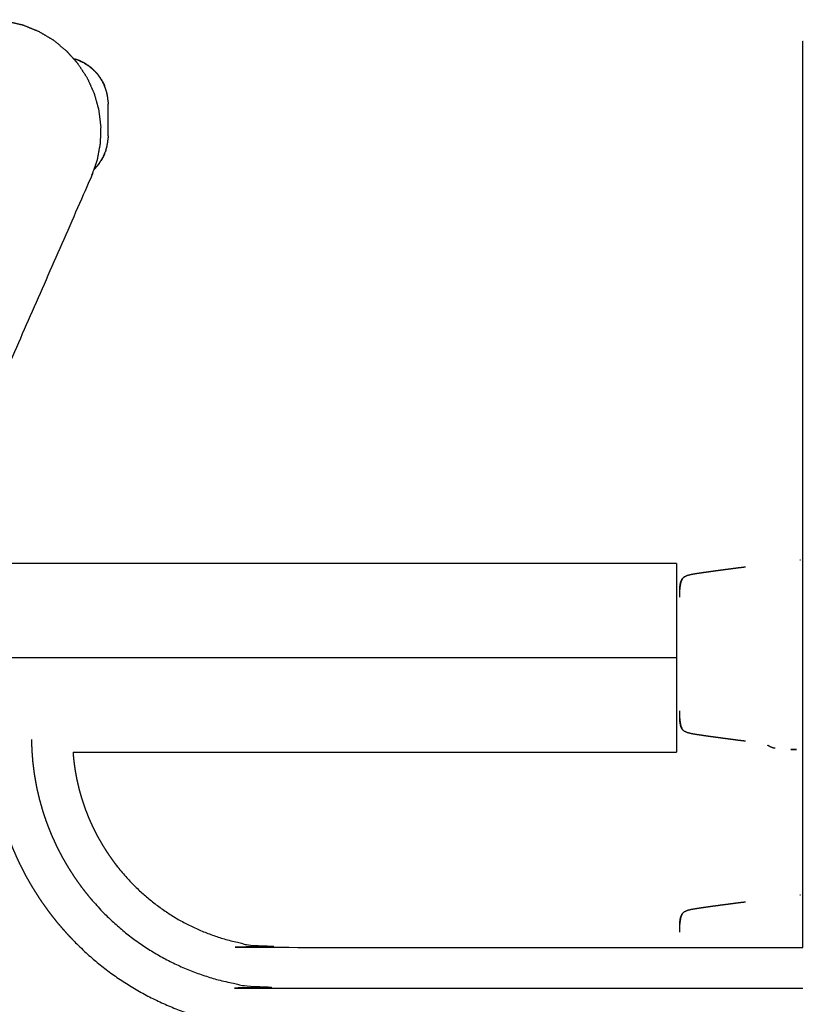
# Model space of a CAD drawing. Units: millimetres. Extents: x 53269 to 58759, y -1176 to 2622.
# Drawn here: x 54814 to 55063, y 1229 to 1542 of the extents above; entities that cross this region are included whole.
import ezdxf

# ---------------------------------------------------------------- set-up
doc = ezdxf.new("R2010")
doc.units = ezdxf.units.MM
doc.header["$MEASUREMENT"] = 0

msp = doc.modelspace()

# ---------------------------------------------------------------- linework, layer by layer
at = {"color": 0, "lineweight": -3}
for points, knots in [([(54777.71, 1529.59), (54778.71, 1530.7), (54779.72, 1531.82), (54781.81, 1533.53), (54783.91, 1535.24), (54786.24, 1536.61), (54788.57, 1537.99), (54791.08, 1538.99), (54793.59, 1539.99), (54796.23, 1540.6), (54798.86, 1541.21), (54801.56, 1541.41), (54804.26, 1541.62), (54806.95, 1541.41), (54809.65, 1541.2), (54812.28, 1540.58), (54814.91, 1539.96), (54817.42, 1538.95), (54819.93, 1537.94), (54822.26, 1536.57), (54824.58, 1535.19), (54826.67, 1533.47), (54828.76, 1531.75), (54829.88, 1530.51), (54830.99, 1529.27)], [73.444481, 73.444481, 73.444481, 74, 74, 75, 75, 76, 76, 77, 77, 78, 78, 79, 79, 80, 80, 81, 81, 82, 82, 83, 83, 84, 84, 84.616558, 84.616558, 84.616558]), ([(55062.67, 1534.82), (55062.7, 1534.82), (55062.74, 1534.82), (55062.76, 1534.82), (55062.78, 1534.82)], [-1, -1, -1, 0, 0, 0.172145, 0.172145, 0.172145]), ([(54830.99, 1529.27), (54831.68, 1528.5), (54832.37, 1527.72), (54833.85, 1525.46), (54835.33, 1523.19), (54836.45, 1520.73), (54837.56, 1518.27), (54838.29, 1515.66), (54839.02, 1513.06), (54839.35, 1510.38), (54839.67, 1507.69), (54839.59, 1504.99), (54839.5, 1502.28), (54839, 1499.63), (54838.51, 1496.97), (54837.99, 1495.48), (54837.47, 1494)], [84.616558, 84.616558, 84.616558, 85, 85, 86, 86, 87, 87, 88, 88, 89, 89, 90, 90, 91, 91, 91.581076, 91.581076, 91.581076]), ([(54832.57, 1528.74), (54832.57, 1528.74), (54832.57, 1528.75), (54832.13, 1528.89), (54831.69, 1529.03), (54831.65, 1529.05), (54831.6, 1529.06)], [7.998891, 7.998891, 7.998891, 8, 8, 9, 9, 9.093496, 9.093496, 9.093496]), ([(54832.8, 1528.65), (54832.82, 1528.65), (54832.83, 1528.64), (54832.83, 1528.64), (54832.84, 1528.64)], [5.97185913, 5.97185913, 5.97185913, 6, 6, 6.00306628, 6.00306628, 6.00306628]), ([(54833.47, 1528.35), (54833.37, 1528.4), (54833.28, 1528.45), (54833.06, 1528.54), (54832.84, 1528.64)], [21.674341, 21.674341, 21.674341, 22, 22, 22.992776, 22.992776, 22.992776]), ([(54834.27, 1527.95), (54834.17, 1528), (54834.08, 1528.05), (54833.97, 1528.1), (54833.87, 1528.15), (54833.87, 1528.15), (54833.87, 1528.15)], [19.208974, 19.208974, 19.208974, 20, 20, 21, 21, 21.000169, 21.000169, 21.000169]), ([(54834.28, 1527.94), (54834.28, 1527.94), (54834.27, 1527.95), (54834.27, 1527.95), (54834.27, 1527.95)], [-0.00325137, -0.00325137, -0.00325137, 0, 0, 0.01564428, 0.01564428, 0.01564428]), ([(54834.39, 1527.88), (54834.35, 1527.9), (54834.32, 1527.92), (54834.3, 1527.93), (54834.28, 1527.94)], [18.9081497, 18.9081497, 18.9081497, 19, 19, 19.1595248, 19.1595248, 19.1595248]), ([(54834.39, 1527.88), (54834.43, 1527.86), (54834.47, 1527.84), (54834.47, 1527.84), (54834.47, 1527.84)], [3.8717637, 3.8717637, 3.8717637, 4, 4, 4.001576, 4.001576, 4.001576]), ([(54835.19, 1527.4), (54835.15, 1527.42), (54835.12, 1527.45), (54834.98, 1527.53), (54834.83, 1527.62)], [17.9065606, 17.9065606, 17.9065606, 18, 18, 18.3530887, 18.3530887, 18.3530887]), ([(54835.26, 1527.35), (54835.4, 1527.26), (54835.55, 1527.16), (54835.7, 1527.05), (54835.86, 1526.94), (54835.82, 1526.97), (54835.78, 1527)], [-1, -1, -1, 0, 0, 1, 1, 1.139428, 1.139428, 1.139428]), ([(54835.78, 1527), (54835.66, 1527.08), (54835.55, 1527.16), (54835.6, 1527.12), (54835.66, 1527.08)], [2.30107, 2.30107, 2.30107, 3, 3, 3.337147, 3.337147, 3.337147]), ([(54837.31, 1525.75), (54836.6, 1526.34), (54835.88, 1526.93), (54835.88, 1526.93), (54835.88, 1526.93)], [1, 1, 1, 2, 2, 2.000087, 2.000087, 2.000087]), ([(54836.14, 1526.73), (54836.01, 1526.83), (54835.88, 1526.93), (54835.88, 1526.93), (54835.88, 1526.93), (54835.87, 1526.93), (54835.86, 1526.94)], [15.651694, 15.651694, 15.651694, 16, 16, 17, 17, 17.023301, 17.023301, 17.023301]), ([(54837.05, 1525.98), (54836.84, 1526.17), (54836.62, 1526.36), (54836.55, 1526.41), (54836.49, 1526.46)], [14, 14, 14, 15, 15, 15.179647, 15.179647, 15.179647]), ([(54837.8, 1525.26), (54837.79, 1525.28), (54837.77, 1525.3), (54837.72, 1525.35), (54837.67, 1525.4), (54837.65, 1525.42), (54837.63, 1525.43)], [246.947006, 246.947006, 246.947006, 247, 247, 248, 248, 248.030681, 248.030681, 248.030681]), ([(54838.52, 1524.47), (54838.47, 1524.53), (54838.43, 1524.58), (54838.37, 1524.65), (54838.3, 1524.72)], [245.841822, 245.841822, 245.841822, 246, 246, 246.1872328, 246.1872328, 246.1872328]), ([(54838.52, 1524.47), (54838.56, 1524.42), (54838.6, 1524.38), (54838.66, 1524.3), (54838.72, 1524.23)], [-0.1047835, -0.1047835, -0.1047835, 0, 0, 0.2133928, 0.2133928, 0.2133928]), ([(54838.72, 1524.23), (54838.77, 1524.16), (54838.83, 1524.1), (54838.88, 1524.03), (54838.92, 1523.97)], [2.8332849, 2.8332849, 2.8332849, 3, 3, 3.2687184, 3.2687184, 3.2687184]), ([(54839.15, 1523.67), (54839.09, 1523.76), (54839.03, 1523.84), (54838.98, 1523.91), (54838.92, 1523.97)], [244.076881, 244.076881, 244.076881, 245, 245, 245.167371, 245.167371, 245.167371]), ([(54839.7, 1522.87), (54839.69, 1522.88), (54839.69, 1522.89), (54839.69, 1522.9), (54839.69, 1522.9)], [-0.02842019, -0.02842019, -0.02842019, 0, 0, 0.00403179, 0.00403179, 0.00403179]), ([(54839.86, 1522.63), (54839.94, 1522.48), (54840.03, 1522.34), (54840.05, 1522.3), (54840.07, 1522.26)], [2, 2, 2, 3, 3, 3.141012, 3.141012, 3.141012]), ([(54840.16, 1522.1), (54840.13, 1522.15), (54840.1, 1522.21), (54840.09, 1522.24), (54840.07, 1522.26)], [240.8117533, 240.8117533, 240.8117533, 241, 241, 241.0785721, 241.0785721, 241.0785721]), ([(54840.24, 1521.96), (54840.28, 1521.88), (54840.33, 1521.79), (54840.36, 1521.74), (54840.38, 1521.69)], [3.6965285, 3.6965285, 3.6965285, 4, 4, 4.5443904, 4.5443904, 4.5443904]), ([(54840.67, 1521.11), (54840.6, 1521.25), (54840.54, 1521.38), (54840.48, 1521.49), (54840.43, 1521.6), (54840.43, 1521.61), (54840.42, 1521.61), (54840.4, 1521.65), (54840.38, 1521.69)], [237.229806, 237.229806, 237.229806, 238, 238, 239, 239, 240, 240, 240.130266, 240.130266, 240.130266]), ([(54840.38, 1521.69), (54840.4, 1521.65), (54840.43, 1521.6), (54840.49, 1521.48), (54840.55, 1521.36)], [4.54439, 4.54439, 4.54439, 5, 5, 5.75123, 5.75123, 5.75123]), ([(54840.71, 1521.02), (54840.71, 1521.02), (54840.71, 1521.03), (54840.7, 1521.03), (54840.7, 1521.04)], [-0.00889134, -0.00889134, -0.00889134, 0, 0, 0.02469628, 0.02469628, 0.02469628]), ([(54840.71, 1521.02), (54840.72, 1521), (54840.73, 1520.98), (54840.78, 1520.87), (54840.83, 1520.76), (54840.84, 1520.72), (54840.86, 1520.68), (54840.87, 1520.66), (54840.88, 1520.63)], [197.879936, 197.879936, 197.879936, 198, 198, 199, 199, 200, 200, 201, 201, 201]), ([(54840.84, 1520.71), (54840.87, 1520.65), (54840.89, 1520.6), (54840.89, 1520.61), (54840.88, 1520.63)], [232.675958, 232.675958, 232.675958, 233, 233, 233.722298, 233.722298, 233.722298]), ([(54841.87, 1517.14), (54841.79, 1517.57), (54841.71, 1518), (54841.71, 1518.02), (54841.71, 1518.04), (54841.61, 1518.44), (54841.51, 1518.84), (54841.41, 1519.13), (54841.32, 1519.43)], [192, 192, 192, 193, 193, 194, 194, 195, 195, 196, 196, 196]), ([(54841.71, 1518.04), (54841.71, 1518.04), (54841.71, 1518.04), (54841.71, 1518.02), (54841.72, 1518)], [190.99778566, 190.99778566, 190.99778566, 191, 191, 191.0444351, 191.0444351, 191.0444351]), ([(54842.04, 1515.5), (54842.04, 1515.51), (54842.04, 1515.51), (54842.04, 1515.52), (54842.04, 1515.52), (54842.04, 1515.53), (54842.04, 1515.53), (54842.04, 1515.54), (54842.04, 1515.54), (54841.99, 1516.16), (54841.93, 1516.78), (54841.93, 1516.79), (54841.93, 1516.8), (54841.9, 1516.97), (54841.87, 1517.14)], [433.985696, 433.985696, 433.985696, 434, 434, 435, 435, 436, 436, 437, 437, 438, 438, 439, 439, 440, 440, 440]), ([(54842.06, 1504.77), (54842.06, 1504.77), (54842.06, 1504.77), (54842.06, 1509.79), (54842.06, 1514.81), (54842.06, 1514.81), (54842.06, 1514.82)], [417.999524, 417.999524, 417.999524, 418, 418, 419, 419, 419.00185, 419.00185, 419.00185]), ([(54842.06, 1504.77), (54842.06, 1504.77), (54842.06, 1504.77), (54842.06, 1504.77), (54842.06, 1504.77)], [411.9995447266, 411.9995447266, 411.9995447266, 412, 412, 412.0003279831, 412.0003279831, 412.0003279831]), ([(54841.32, 1500.16), (54841.41, 1500.46), (54841.51, 1500.75), (54841.61, 1501.15), (54841.71, 1501.55), (54841.71, 1501.57), (54841.71, 1501.59), (54841.79, 1502.02), (54841.87, 1502.45), (54841.9, 1502.62), (54841.93, 1502.79), (54841.93, 1502.79), (54841.93, 1502.79)], [396, 396, 396, 397, 397, 398, 398, 399, 399, 400, 400, 401, 401, 401.000292, 401.000292, 401.000292]), ([(54841.93, 1502.79), (54841.93, 1502.8), (54841.93, 1502.81), (54841.99, 1503.43), (54842.04, 1504.05)], [0.033145, 0.033145, 0.033145, 1, 1, 2, 2, 2]), ([(54842.04, 1504.05), (54842.04, 1504.06), (54842.04, 1504.06), (54842.04, 1504.07), (54842.04, 1504.07), (54842.04, 1504.08), (54842.04, 1504.08)], [403, 403, 403, 404, 404, 405, 405, 405.014787, 405.014787, 405.014787]), ([(54840.25, 1497.66), (54840.34, 1497.82), (54840.42, 1497.99), (54840.42, 1497.99), (54840.42, 1497.99)], [5.2369048, 5.2369048, 5.2369048, 6, 6, 6.0005586, 6.0005586, 6.0005586]), ([(54840.55, 1498.23), (54840.55, 1498.22), (54840.54, 1498.21), (54840.48, 1498.1), (54840.43, 1497.98), (54840.43, 1497.98), (54840.42, 1497.98), (54840.4, 1497.94), (54840.38, 1497.9)], [8.982849, 8.982849, 8.982849, 9, 9, 10, 10, 11, 11, 11.13016, 11.13016, 11.13016]), ([(54840.71, 1498.56), (54840.7, 1498.56), (54840.7, 1498.55), (54840.62, 1498.38), (54840.54, 1498.21)], [393.980422, 393.980422, 393.980422, 394, 394, 395, 395, 395]), ([(54840.55, 1498.23), (54840.57, 1498.27), (54840.59, 1498.31), (54840.63, 1498.39), (54840.67, 1498.47)], [333.7712485, 333.7712485, 333.7712485, 334, 334, 334.5573185, 334.5573185, 334.5573185]), ([(54840.71, 1498.56), (54840.71, 1498.56), (54840.71, 1498.56), (54840.71, 1498.57), (54840.72, 1498.58)], [6.99607663, 6.99607663, 6.99607663, 7, 7, 7.01986973, 7.01986973, 7.01986973]), ([(54840.81, 1498.8), (54840.81, 1498.8), (54840.81, 1498.8), (54840.77, 1498.69), (54840.72, 1498.58)], [392.9999778, 392.9999778, 392.9999778, 393, 393, 393.8866491, 393.8866491, 393.8866491]), ([(54840.84, 1498.88), (54840.87, 1498.94), (54840.89, 1498.99), (54840.89, 1498.97), (54840.88, 1498.95), (54840.86, 1498.91), (54840.85, 1498.88), (54840.83, 1498.84), (54840.81, 1498.8)], [389.677274, 389.677274, 389.677274, 390, 390, 391, 391, 392, 392, 392.989639, 392.989639, 392.989639]), ([(54837.8, 1494.33), (54837.82, 1494.34), (54837.84, 1494.36), (54838.01, 1494.55), (54838.19, 1494.73), (54838.25, 1494.8), (54838.3, 1494.87)], [324.794427, 324.794427, 324.794427, 325, 325, 326, 326, 326.182196, 326.182196, 326.182196]), ([(54838.55, 1495.15), (54838.57, 1495.18), (54838.6, 1495.21), (54838.56, 1495.17), (54838.53, 1495.13)], [3.9414851, 3.9414851, 3.9414851, 4, 4, 4.0900852, 4.0900852, 4.0900852]), ([(54838.72, 1495.36), (54838.77, 1495.42), (54838.83, 1495.49), (54838.88, 1495.55), (54838.93, 1495.62)], [326.8329169, 326.8329169, 326.8329169, 327, 327, 327.2691498, 327.2691498, 327.2691498]), ([(54839.15, 1495.92), (54839.09, 1495.83), (54839.03, 1495.74), (54838.98, 1495.68), (54838.93, 1495.62)], [0.070705, 0.070705, 0.070705, 1, 1, 1.167096, 1.167096, 1.167096]), ([(54839.77, 1496.83), (54839.81, 1496.9), (54839.86, 1496.96), (54839.94, 1497.1), (54840.03, 1497.25), (54840.05, 1497.28), (54840.07, 1497.32)], [329.823166, 329.823166, 329.823166, 330, 330, 331, 331, 331.141012, 331.141012, 331.141012]), ([(54840.17, 1497.51), (54840.14, 1497.44), (54840.1, 1497.38), (54840.09, 1497.35), (54840.07, 1497.32)], [11.7771251, 11.7771251, 11.7771251, 12, 12, 12.0785721, 12.0785721, 12.0785721]), ([(54840.15, 1497.47), (54840.17, 1497.51), (54840.2, 1497.56), (54840.22, 1497.59), (54840.24, 1497.63)], [4.8952564, 4.8952564, 4.8952564, 5, 5, 5.1655116, 5.1655116, 5.1655116]), ([(54840.24, 1497.63), (54840.28, 1497.71), (54840.33, 1497.79), (54840.36, 1497.85), (54840.38, 1497.9)], [331.6966183, 331.6966183, 331.6966183, 332, 332, 332.5446642, 332.5446642, 332.5446642]), ([(54837.47, 1494), (54837.09, 1492.93), (54836.72, 1491.86), (54809.77, 1430.41), (54782.83, 1368.95)], [91.581076, 91.581076, 91.581076, 92, 92, 92.816232, 92.816232, 92.816232]), ([(54837.8, 1494.32), (54837.78, 1494.3), (54837.77, 1494.29), (54837.72, 1494.24), (54837.67, 1494.19), (54837.57, 1494.1), (54837.47, 1494)], [4.963962, 4.963962, 4.963962, 5, 5, 6, 6, 6.322883, 6.322883, 6.322883]), ([(54837.47, 1494.01), (54837.56, 1494.11), (54837.65, 1494.2), (54837.65, 1494.2), (54837.65, 1494.2)], [2.4686086, 2.4686086, 2.4686086, 3, 3, 3.0002632, 3.0002632, 3.0002632]), ([(54837.67, 1494.19), (54837.67, 1494.19), (54837.67, 1494.19), (54837.65, 1494.17), (54837.63, 1494.15)], [320.99941041, 320.99941041, 320.99941041, 321, 321, 321.03011988, 321.03011988, 321.03011988]), ([(55022.5, 1368.95), (55022.5, 1366.94), (55022.5, 1364.93), (55022.5, 1359.44), (55022.5, 1353.95), (55022.5, 1346.45), (55022.5, 1338.95), (55022.5, 1331.45), (55022.5, 1323.95), (55022.5, 1318.46), (55022.5, 1312.97), (55022.5, 1310.96), (55022.5, 1308.95)], [6, 6, 6, 7, 7, 8, 8, 9, 9, 10, 10, 11, 11, 12, 12, 12]), ([(55025.01, 1364.71), (55025.02, 1364.71), (55025.03, 1364.72), (55025.5, 1364.94), (55025.98, 1365.16), (55026.63, 1365.33), (55027.27, 1365.49), (55028.12, 1365.63), (55028.96, 1365.77), (55030.03, 1365.93), (55031.1, 1366.08), (55032.34, 1366.26), (55033.58, 1366.43), (55034.95, 1366.62), (55036.32, 1366.81), (55037.76, 1367), (55039.21, 1367.19), (55040.68, 1367.38), (55042.16, 1367.58), (55043.28, 1367.71), (55044.41, 1367.84)], [813.977614, 813.977614, 813.977614, 814, 814, 815, 815, 816, 816, 817, 817, 818, 818, 819, 819, 820, 820, 821, 821, 822, 822, 822.769909, 822.769909, 822.769909]), ([(55024.09, 1363.52), (55024, 1363.35), (55023.92, 1363.18), (55024.1, 1363.55), (55024.28, 1363.93)], [2.609424, 2.609424, 2.609424, 3, 3, 3.828941, 3.828941, 3.828941]), ([(55025.01, 1364.7), (55024.68, 1364.39), (55024.35, 1364.08), (55024.33, 1364.04), (55024.32, 1364)], [321.007283, 321.007283, 321.007283, 322, 322, 322.088044, 322.088044, 322.088044]), ([(55023.54, 1360.67), (55023.6, 1361.39), (55023.67, 1362.11), (55023.67, 1362.16), (55023.67, 1362.21), (55023.6, 1361.44), (55023.54, 1360.67)], [-1.999704, -1.999704, -1.999704, -1, -1, 0, 0, 1, 1, 1]), ([(55023.61, 1361.59), (55023.58, 1361.31), (55023.55, 1361.03), (55023.55, 1361.01), (55023.55, 1360.98)], [333.4978404, 333.4978404, 333.4978404, 334, 334, 334.1269972, 334.1269972, 334.1269972]), ([(55023.55, 1360.97), (55023.55, 1360.98), (55023.55, 1360.98), (55023.55, 1360.98), (55023.55, 1360.98)], [329.9808226, 329.9808226, 329.9808226, 330, 330, 330.0004523, 330.0004523, 330.0004523]), ([(55023.61, 1361.59), (55023.64, 1361.9), (55023.67, 1362.21), (55023.67, 1362.21), (55023.67, 1362.21)], [330.4954454, 330.4954454, 330.4954454, 331, 331, 331.0000682, 331.0000682, 331.0000682]), ([(55023.7, 1362.02), (55023.71, 1362.06), (55023.71, 1362.1), (55023.74, 1362.21), (55023.76, 1362.32)], [810.9296405, 810.9296405, 810.9296405, 811, 811, 811.2025031, 811.2025031, 811.2025031]), ([(55023.53, 1358.22), (55023.53, 1358.68), (55023.54, 1359.14), (55023.54, 1359.14), (55023.54, 1359.14)], [807.120627, 807.120627, 807.120627, 808, 808, 808.0005779, 808.0005779, 808.0005779]), ([(55023.54, 1321.17), (55023.54, 1321.17), (55023.54, 1321.17), (55023.53, 1321.63), (55023.53, 1322.09)], [760.9993855, 760.9993855, 760.9993855, 761, 761, 761.879373, 761.879373, 761.879373]), ([(55023.59, 1320.64), (55023.58, 1321.04), (55023.58, 1321.44), (55023.58, 1321.44), (55023.58, 1321.44)], [1, 1, 1, 2, 2, 2.000301, 2.000301, 2.000301]), ([(55023.6, 1319.9), (55023.59, 1320.27), (55023.59, 1320.64), (55023.59, 1320.64), (55023.59, 1320.64)], [1.0009458, 1.0009458, 1.0009458, 2, 2, 2.0000761, 2.0000761, 2.0000761]), ([(55023.6, 1319.43), (55023.6, 1319.67), (55023.6, 1319.9), (55023.6, 1319.9), (55023.6, 1319.9)], [1, 1, 1, 2, 2, 2.000338, 2.000338, 2.000338]), ([(55023.54, 1319.64), (55023.6, 1318.87), (55023.67, 1318.11), (55023.67, 1318.16), (55023.67, 1318.21), (55023.6, 1318.92), (55023.54, 1319.64)], [0, 0, 0, 1, 1, 2, 2, 3, 3, 3]), ([(55023.55, 1319.33), (55023.55, 1319.33), (55023.55, 1319.34), (55023.55, 1319.34), (55023.55, 1319.34)], [385.99955562, 385.99955562, 385.99955562, 386, 386, 386.01884734, 386.01884734, 386.01884734]), ([(55023.55, 1319.33), (55023.55, 1319.31), (55023.55, 1319.28), (55023.58, 1319), (55023.61, 1318.73)], [381.8739556, 381.8739556, 381.8739556, 382, 382, 382.5022713, 382.5022713, 382.5022713]), ([(55023.67, 1318.11), (55023.67, 1318.11), (55023.67, 1318.11), (55023.64, 1318.42), (55023.61, 1318.73)], [384.9999999, 384.9999999, 384.9999999, 385, 385, 385.5044407, 385.5044407, 385.5044407]), ([(55023.76, 1318), (55023.74, 1318.11), (55023.71, 1318.21), (55023.71, 1318.26), (55023.7, 1318.3)], [757.7974969, 757.7974969, 757.7974969, 758, 758, 758.0705992, 758.0705992, 758.0705992]), ([(55024.28, 1316.39), (55024.1, 1316.76), (55023.92, 1317.13), (55024, 1316.96), (55024.09, 1316.79)], [1.171155, 1.171155, 1.171155, 2, 2, 2.390479, 2.390479, 2.390479]), ([(55024.32, 1316.32), (55024.33, 1316.27), (55024.35, 1316.23), (55024.68, 1315.92), (55025.01, 1315.61)], [393.911474, 393.911474, 393.911474, 394, 394, 394.992386, 394.992386, 394.992386]), ([(55044.41, 1312.47), (55043.28, 1312.6), (55042.16, 1312.73), (55040.68, 1312.93), (55039.21, 1313.12), (55037.76, 1313.32), (55036.32, 1313.51), (55034.95, 1313.69), (55033.58, 1313.88), (55032.34, 1314.05), (55031.1, 1314.23), (55030.03, 1314.39), (55028.96, 1314.55), (55028.12, 1314.69), (55027.27, 1314.83), (55026.63, 1314.99), (55025.98, 1315.15), (55025.5, 1315.37), (55025.03, 1315.59), (55025.02, 1315.6), (55025.01, 1315.61)], [746.230036, 746.230036, 746.230036, 747, 747, 748, 748, 749, 749, 750, 750, 751, 751, 752, 752, 753, 753, 754, 754, 755, 755, 755.023037, 755.023037, 755.023037]), ([(54817.69, 1312.97), (54817.73, 1311.42), (54817.77, 1309.86), (54817.92, 1307.83), (54818.08, 1305.8), (54818.33, 1303.8), (54818.59, 1301.8), (54818.94, 1299.83), (54819.29, 1297.87), (54819.74, 1295.93), (54820.19, 1294), (54820.73, 1292.1), (54821.27, 1290.2), (54821.89, 1288.34), (54822.52, 1286.49), (54823.24, 1284.67), (54823.96, 1282.85), (54824.76, 1281.08), (54825.56, 1279.31), (54826.44, 1277.59), (54827.33, 1275.86), (54828.29, 1274.19), (54829.26, 1272.51), (54830.3, 1270.89), (54831.34, 1269.27), (54832.45, 1267.7), (54833.57, 1266.13), (54834.76, 1264.62), (54835.95, 1263.11), (54837.2, 1261.65), (54838.46, 1260.2), (54839.79, 1258.81), (54841.11, 1257.42), (54842.5, 1256.1), (54843.89, 1254.77), (54845.34, 1253.52), (54846.79, 1252.26), (54848.31, 1251.07), (54849.82, 1249.88), (54851.39, 1248.77), (54852.95, 1247.65), (54854.58, 1246.61), (54856.2, 1245.57), (54857.87, 1244.6), (54859.55, 1243.64), (54861.27, 1242.76), (54863, 1241.87), (54864.77, 1241.07), (54866.54, 1240.27), (54868.36, 1239.55), (54870.17, 1238.84), (54872.03, 1238.21), (54873.89, 1237.58), (54875.79, 1237.04), (54877.68, 1236.5), (54879.62, 1236.05), (54881.55, 1235.6), (54883.52, 1235.25), (54885.49, 1234.9), (54887.49, 1234.65), (54889.49, 1234.39), (54891.52, 1234.24), (54893.55, 1234.08), (54895.61, 1234.03), (54897.66, 1233.98), (54980.17, 1233.98), (55062.67, 1233.98)], [1.245378, 1.245378, 1.245378, 2, 2, 3, 3, 4, 4, 5, 5, 6, 6, 7, 7, 8, 8, 9, 9, 10, 10, 11, 11, 12, 12, 13, 13, 14, 14, 15, 15, 16, 16, 17, 17, 18, 18, 19, 19, 20, 20, 21, 21, 22, 22, 23, 23, 24, 24, 25, 25, 26, 26, 27, 27, 28, 28, 29, 29, 30, 30, 31, 31, 32, 32, 33, 33, 33.953264, 33.953264, 33.953264]), ([(55053.8, 1310.22), (55053.67, 1310.22), (55053.54, 1310.22), (55053.34, 1310.27), (55053.13, 1310.33), (55052.93, 1310.41), (55052.72, 1310.48), (55052.52, 1310.57), (55052.32, 1310.67), (55052.11, 1310.78), (55051.91, 1310.89), (55051.7, 1311.02), (55051.5, 1311.16)], [673.587611, 673.587611, 673.587611, 674, 674, 675, 675, 676, 676, 677, 677, 678, 678, 679, 679, 679]), ([(54804.8, 1308.95), (54804.97, 1306.72), (54805.14, 1304.49), (54805.44, 1302.16), (54805.73, 1299.84), (54806.14, 1297.54), (54806.55, 1295.25), (54807.07, 1293), (54807.59, 1290.75), (54808.22, 1288.55), (54808.85, 1286.34), (54809.58, 1284.17), (54810.31, 1282.01), (54811.15, 1279.9), (54811.98, 1277.79), (54812.91, 1275.72), (54813.85, 1273.66), (54814.88, 1271.66), (54815.9, 1269.65), (54817.02, 1267.7), (54818.14, 1265.76), (54819.36, 1263.87), (54820.57, 1261.98), (54821.86, 1260.16), (54823.16, 1258.34), (54824.54, 1256.58), (54825.92, 1254.83), (54827.38, 1253.14), (54828.84, 1251.46), (54830.38, 1249.84), (54831.92, 1248.23), (54833.53, 1246.69), (54835.14, 1245.15), (54836.83, 1243.69), (54838.52, 1242.23), (54840.27, 1240.85), (54842.03, 1239.47), (54843.85, 1238.17), (54845.67, 1236.88), (54847.56, 1235.67), (54849.44, 1234.46), (54851.39, 1233.34), (54853.34, 1232.22), (54855.35, 1231.19), (54857.35, 1230.16), (54859.41, 1229.23), (54861.47, 1228.29), (54863.59, 1227.46), (54865.7, 1226.63), (54867.86, 1225.89), (54870.03, 1225.16), (54872.23, 1224.53), (54874.44, 1223.91), (54876.69, 1223.38), (54878.94, 1222.86), (54881.23, 1222.45), (54883.52, 1222.05), (54885.85, 1221.75), (54888.18, 1221.45), (54890.53, 1221.27), (54892.89, 1221.09), (54895.2, 1221.04), (54897.5, 1220.98), (54980.08, 1220.98), (55062.67, 1220.98)], [2.054344, 2.054344, 2.054344, 3, 3, 4, 4, 5, 5, 6, 6, 7, 7, 8, 8, 9, 9, 10, 10, 11, 11, 12, 12, 13, 13, 14, 14, 15, 15, 16, 16, 17, 17, 18, 18, 19, 19, 20, 20, 21, 21, 22, 22, 23, 23, 24, 24, 25, 25, 26, 26, 27, 27, 28, 28, 29, 29, 30, 30, 31, 31, 32, 32, 33, 33, 33.953308, 33.953308, 33.953308]), ([(54830.88, 1308.95), (54830.95, 1308.03), (54831.02, 1307.12), (54831.23, 1305.45), (54831.44, 1303.77), (54831.74, 1302.12), (54832.03, 1300.48), (54832.41, 1298.86), (54832.78, 1297.24), (54833.23, 1295.65), (54833.68, 1294.07), (54834.21, 1292.51), (54834.73, 1290.96), (54835.33, 1289.44), (54835.93, 1287.92), (54836.6, 1286.44), (54837.27, 1284.96), (54838.01, 1283.52), (54838.75, 1282.07), (54839.56, 1280.67), (54840.37, 1279.27), (54841.24, 1277.91), (54842.11, 1276.55), (54843.05, 1275.23), (54843.98, 1273.92), (54844.98, 1272.65), (54845.97, 1271.38), (54847.03, 1270.17), (54848.08, 1268.95), (54849.19, 1267.78), (54850.31, 1266.62), (54851.47, 1265.51), (54852.64, 1264.4), (54853.85, 1263.34), (54855.07, 1262.29), (54856.34, 1261.29), (54857.61, 1260.29), (54858.92, 1259.36), (54860.23, 1258.42), (54861.59, 1257.55), (54862.95, 1256.68), (54864.36, 1255.87), (54865.76, 1255.07), (54867.2, 1254.33), (54868.65, 1253.59), (54870.13, 1252.92), (54871.61, 1252.24), (54873.13, 1251.65), (54874.65, 1251.05), (54876.2, 1250.52), (54877.76, 1249.99), (54879.34, 1249.54), (54880.93, 1249.09), (54882.55, 1248.72), (54884.16, 1248.34), (54885.81, 1248.05), (54887.46, 1247.75), (54889.13, 1247.54), (54890.81, 1247.33), (54892.51, 1247.2), (54894.21, 1247.07), (54896.02, 1247.02), (54897.83, 1246.98), (54980.25, 1246.98), (55062.67, 1246.98)], [1.462718, 1.462718, 1.462718, 2, 2, 3, 3, 4, 4, 5, 5, 6, 6, 7, 7, 8, 8, 9, 9, 10, 10, 11, 11, 12, 12, 13, 13, 14, 14, 15, 15, 16, 16, 17, 17, 18, 18, 19, 19, 20, 20, 21, 21, 22, 22, 23, 23, 24, 24, 25, 25, 26, 26, 27, 27, 28, 28, 29, 29, 30, 30, 31, 31, 32, 32, 32.953219, 32.953219, 32.953219]), ([(55059.7, 1309.78), (55060.18, 1309.78), (55060.66, 1309.78), (55059.74, 1309.78), (55058.83, 1309.78), (55059.26, 1309.78), (55059.7, 1309.78)], [658, 658, 658, 659, 659, 660, 660, 660.622751, 660.622751, 660.622751]), ([(55059.7, 1309.78), (55059.97, 1309.78), (55060.23, 1309.78), (55060.02, 1309.78), (55059.82, 1309.78)], [660.622751, 660.622751, 660.622751, 661, 661, 661.2259416, 661.2259416, 661.2259416]), ([(55025.01, 1258.32), (55025.02, 1258.33), (55025.03, 1258.33), (55025.5, 1258.56), (55025.98, 1258.78), (55026.63, 1258.94), (55027.27, 1259.1), (55028.12, 1259.24), (55028.96, 1259.38), (55030.03, 1259.54), (55031.1, 1259.7), (55032.34, 1259.87), (55033.58, 1260.05), (55034.95, 1260.23), (55036.32, 1260.42), (55037.76, 1260.61), (55039.21, 1260.8), (55040.68, 1261), (55042.16, 1261.19), (55043.28, 1261.32), (55044.41, 1261.46)], [811.977609, 811.977609, 811.977609, 812, 812, 813, 813, 814, 814, 815, 815, 816, 816, 817, 817, 818, 818, 819, 819, 820, 820, 820.770224, 820.770224, 820.770224]), ([(55024.09, 1257.13), (55024, 1256.96), (55023.92, 1256.79), (55024.1, 1257.17), (55024.28, 1257.54)], [2.609472, 2.609472, 2.609472, 3, 3, 3.828941, 3.828941, 3.828941]), ([(55025.01, 1258.32), (55024.68, 1258.01), (55024.35, 1257.69), (55024.33, 1257.65), (55024.32, 1257.61)], [321.007477, 321.007477, 321.007477, 322, 322, 322.088044, 322.088044, 322.088044]), ([(55023.67, 1255.82), (55023.6, 1255.05), (55023.54, 1254.28), (55023.6, 1255), (55023.67, 1255.72), (55023.67, 1255.77), (55023.67, 1255.82)], [0, 0, 0, 1, 1, 2, 2, 3, 3, 3]), ([(55023.61, 1255.2), (55023.58, 1254.92), (55023.55, 1254.65), (55023.55, 1254.62), (55023.55, 1254.59)], [333.4976473, 333.4976473, 333.4976473, 334, 334, 334.1270399, 334.1270399, 334.1270399]), ([(55023.55, 1254.59), (55023.55, 1254.59), (55023.55, 1254.59), (55023.55, 1254.59), (55023.55, 1254.59)], [329.98098761, 329.98098761, 329.98098761, 330, 330, 330.00044834, 330.00044834, 330.00044834]), ([(55023.61, 1255.2), (55023.64, 1255.51), (55023.67, 1255.82), (55023.67, 1255.82), (55023.67, 1255.82)], [330.4956312, 330.4956312, 330.4956312, 331, 331, 331.0000682, 331.0000682, 331.0000682]), ([(55023.7, 1255.63), (55023.71, 1255.67), (55023.71, 1255.71), (55023.74, 1255.82), (55023.76, 1255.93)], [808.9296405, 808.9296405, 808.9296405, 809, 809, 809.2025031, 809.2025031, 809.2025031]), ([(55023.53, 1251.84), (55023.53, 1252.29), (55023.54, 1252.75), (55023.54, 1252.75), (55023.54, 1252.75)], [805.120627, 805.120627, 805.120627, 806, 806, 806.0005779, 806.0005779, 806.0005779])]:
    msp.add_open_spline(points, degree=2, knots=knots, dxfattribs=at)
for points in [[(55062.67, 1246.98), (55062.67, 1390.9), (55062.67, 1534.82)], [(54830.99, 1529.27), (54831.3, 1529.16), (54831.6, 1529.06)], [(54832.83, 1528.64), (54832.7, 1528.69), (54832.57, 1528.74)], [(54832.84, 1528.64), (54832.92, 1528.6), (54833.01, 1528.56)], [(54832.84, 1528.64), (54832.84, 1528.64), (54832.84, 1528.64)], [(54832.91, 1528.6), (54832.96, 1528.58), (54833.01, 1528.56)], [(54833.01, 1528.56), (54833.24, 1528.45), (54833.47, 1528.35)], [(54833.01, 1528.56), (54833.14, 1528.5), (54833.28, 1528.45)], [(54833.28, 1528.45), (54833.33, 1528.42), (54833.39, 1528.39)], [(54833.47, 1528.35), (54833.57, 1528.31), (54833.66, 1528.27)], [(54833.66, 1528.27), (54833.77, 1528.21), (54833.87, 1528.15)], [(54834.28, 1527.94), (54834.28, 1527.94), (54834.28, 1527.94)], [(54834.47, 1527.84), (54834.63, 1527.74), (54834.79, 1527.64)], [(54834.79, 1527.64), (54834.68, 1527.71), (54834.57, 1527.77)], [(54834.79, 1527.64), (54834.99, 1527.52), (54835.19, 1527.4)], [(54835.19, 1527.4), (54835.23, 1527.38), (54835.26, 1527.35)], [(54835.88, 1526.93), (54835.86, 1526.94), (54835.83, 1526.96)], [(54835.86, 1526.94), (54835.85, 1526.95), (54835.83, 1526.96)], [(54835.83, 1526.96), (54835.83, 1526.96), (54835.83, 1526.96)], [(54835.86, 1526.94), (54835.87, 1526.93), (54835.88, 1526.93)], [(54835.97, 1526.85), (54836.16, 1526.71), (54836.36, 1526.57)], [(54836.36, 1526.57), (54836.72, 1526.26), (54837.09, 1525.95)], [(54837.2, 1525.85), (54836.78, 1526.21), (54836.36, 1526.57)], [(54836.36, 1526.57), (54836.7, 1526.28), (54837.05, 1525.98)], [(54836.43, 1526.5), (54836.39, 1526.54), (54836.36, 1526.57)], [(54836.49, 1526.46), (54836.46, 1526.48), (54836.43, 1526.5)], [(54837.09, 1525.95), (54837.07, 1525.97), (54837.05, 1525.98)], [(54837.09, 1525.95), (54837.1, 1525.94), (54837.12, 1525.92)], [(54837.12, 1525.92), (54837.17, 1525.87), (54837.23, 1525.82)], [(54837.2, 1525.84), (54837.19, 1525.85), (54837.19, 1525.85)], [(54837.31, 1525.75), (54837.27, 1525.78), (54837.23, 1525.82)], [(54837.65, 1525.38), (54837.48, 1525.57), (54837.31, 1525.75)], [(54837.67, 1525.4), (54837.55, 1525.51), (54837.43, 1525.63)], [(54837.67, 1525.4), (54837.73, 1525.34), (54837.79, 1525.28)], [(54837.79, 1525.28), (54837.78, 1525.29), (54837.77, 1525.3)], [(54837.8, 1525.26), (54837.82, 1525.24), (54837.84, 1525.23)], [(54837.84, 1525.23), (54838.17, 1524.85), (54838.51, 1524.48)], [(54837.84, 1525.23), (54838.01, 1525.04), (54838.19, 1524.86)], [(54838, 1525.05), (54837.94, 1525.11), (54837.89, 1525.17)], [(54838.19, 1524.86), (54838.25, 1524.79), (54838.3, 1524.72)], [(54838.26, 1524.76), (54838.22, 1524.81), (54838.19, 1524.86)], [(54838.26, 1524.76), (54838.26, 1524.76), (54838.26, 1524.76)], [(54838.27, 1524.76), (54838.26, 1524.76), (54838.26, 1524.76)], [(54838.33, 1524.68), (54838.3, 1524.72), (54838.27, 1524.76)], [(54838.3, 1524.72), (54838.29, 1524.74), (54838.27, 1524.76)], [(54838.27, 1524.76), (54838.27, 1524.76), (54838.27, 1524.76)], [(54838.3, 1524.72), (54838.37, 1524.64), (54838.45, 1524.55)], [(54838.35, 1524.66), (54838.34, 1524.67), (54838.33, 1524.68)], [(54838.51, 1524.48), (54838.43, 1524.57), (54838.35, 1524.66)], [(54838.43, 1524.58), (54838.47, 1524.54), (54838.5, 1524.49)], [(54838.52, 1524.47), (54838.52, 1524.47), (54838.51, 1524.48)], [(54838.51, 1524.48), (54838.51, 1524.47), (54838.52, 1524.47)], [(54838.52, 1524.47), (54838.53, 1524.46), (54838.54, 1524.45)], [(54838.53, 1524.45), (54838.53, 1524.45), (54838.53, 1524.46)], [(54838.54, 1524.45), (54838.54, 1524.44), (54838.55, 1524.44)], [(54838.6, 1524.38), (54838.57, 1524.41), (54838.55, 1524.44)], [(54838.72, 1524.23), (54838.94, 1523.95), (54839.15, 1523.67)], [(54838.92, 1523.97), (54838.88, 1524.02), (54838.83, 1524.08)], [(54838.92, 1523.97), (54838.98, 1523.9), (54839.03, 1523.83)], [(54839.15, 1523.67), (54839.09, 1523.75), (54839.03, 1523.83)], [(54839.15, 1523.67), (54839.15, 1523.67), (54839.16, 1523.67)], [(54839.2, 1523.61), (54839.18, 1523.64), (54839.16, 1523.67)], [(54839.26, 1523.51), (54839.23, 1523.56), (54839.2, 1523.61)], [(54839.69, 1522.9), (54839.48, 1523.2), (54839.26, 1523.51)], [(54839.26, 1523.51), (54839.32, 1523.43), (54839.38, 1523.35)], [(54839.38, 1523.35), (54839.42, 1523.29), (54839.46, 1523.22)], [(54839.44, 1523.26), (54839.41, 1523.31), (54839.38, 1523.35)], [(54839.38, 1523.35), (54839.46, 1523.23), (54839.55, 1523.1)], [(54837.06, 1519.79), (54837.06, 1519.8), (54837.06, 1519.8)], [(54837.06, 1519.37), (54837.06, 1519.58), (54837.06, 1519.79)], [(54840.16, 1522.1), (54839.93, 1522.48), (54839.7, 1522.87)], [(54839.92, 1522.52), (54839.84, 1522.65), (54839.76, 1522.77)], [(54839.77, 1522.75), (54839.81, 1522.69), (54839.86, 1522.63)], [(54839.95, 1522.45), (54839.94, 1522.48), (54839.92, 1522.52)], [(54840.2, 1522.03), (54840.18, 1522.06), (54840.16, 1522.1)], [(54840.24, 1521.96), (54840.22, 1522), (54840.2, 1522.03)], [(54840.42, 1521.6), (54840.34, 1521.76), (54840.25, 1521.93)], [(54840.54, 1521.38), (54840.54, 1521.37), (54840.55, 1521.36)], [(54840.55, 1521.36), (54840.57, 1521.32), (54840.59, 1521.28)], [(54840.59, 1521.28), (54840.64, 1521.16), (54840.7, 1521.04)], [(54840.84, 1520.71), (54840.77, 1520.86), (54840.71, 1521.02)], [(54841.15, 1519.96), (54840.99, 1520.33), (54840.84, 1520.71)], [(54841.32, 1519.43), (54841.23, 1519.69), (54841.15, 1519.96)], [(54842.04, 1515.5), (54842.04, 1515.5), (54842.04, 1515.49)], [(54842.04, 1515.49), (54842.05, 1515.16), (54842.06, 1514.82)], [(54842.06, 1514.82), (54842.06, 1514.82), (54842.06, 1514.82)], [(54842.06, 1514.82), (54842.06, 1514.82), (54842.06, 1514.82)], [(54842.06, 1504.77), (54842.05, 1504.43), (54842.04, 1504.09)], [(54842.06, 1504.77), (54842.06, 1504.77), (54842.06, 1504.77)], [(54842.06, 1504.77), (54842.06, 1504.77), (54842.06, 1504.77)], [(54842.06, 1504.77), (54842.06, 1504.77), (54842.06, 1504.77)], [(54842.04, 1504.09), (54842.04, 1504.09), (54842.04, 1504.08)], [(54840.6, 1498.35), (54840.58, 1498.29), (54840.55, 1498.23)], [(54840.55, 1498.23), (54840.57, 1498.27), (54840.58, 1498.31)], [(54840.55, 1498.23), (54840.55, 1498.23), (54840.55, 1498.23)], [(54840.6, 1498.33), (54840.59, 1498.32), (54840.59, 1498.31)], [(54840.6, 1498.33), (54840.62, 1498.37), (54840.63, 1498.42)], [(54840.63, 1498.42), (54840.67, 1498.49), (54840.71, 1498.56)], [(54840.72, 1498.58), (54840.78, 1498.73), (54840.84, 1498.88)], [(54840.84, 1498.88), (54840.99, 1499.25), (54841.15, 1499.63)], [(54841.32, 1500.16), (54841.23, 1499.89), (54841.15, 1499.63)], [(54837.8, 1494.33), (54838.04, 1494.58), (54838.27, 1494.83)], [(54837.84, 1494.36), (54838.17, 1494.73), (54838.5, 1495.1)], [(54838.5, 1495.1), (54838.21, 1494.77), (54837.92, 1494.45)], [(54838.26, 1494.82), (54838.22, 1494.78), (54838.19, 1494.73)], [(54838.27, 1494.83), (54838.35, 1494.92), (54838.43, 1495)], [(54838.34, 1494.92), (54838.33, 1494.91), (54838.32, 1494.9)], [(54838.33, 1494.91), (54838.36, 1494.94), (54838.39, 1494.97)], [(54838.43, 1495), (54838.47, 1495.05), (54838.5, 1495.1)], [(54838.43, 1495.02), (54838.45, 1495.05), (54838.48, 1495.08)], [(54838.48, 1495.08), (54838.5, 1495.1), (54838.52, 1495.12)], [(54838.5, 1495.1), (54838.51, 1495.1), (54838.51, 1495.11)], [(54838.52, 1495.12), (54838.52, 1495.11), (54838.51, 1495.11)], [(54838.52, 1495.11), (54838.51, 1495.11), (54838.51, 1495.11)], [(54838.52, 1495.13), (54838.53, 1495.13), (54838.54, 1495.14)], [(54838.52, 1495.12), (54838.52, 1495.12), (54838.52, 1495.13)], [(54838.52, 1495.12), (54838.52, 1495.12), (54838.53, 1495.13)], [(54838.72, 1495.36), (54838.66, 1495.28), (54838.6, 1495.21)], [(54839.15, 1495.92), (54838.94, 1495.64), (54838.72, 1495.36)], [(54838.93, 1495.62), (54838.88, 1495.56), (54838.83, 1495.51)], [(54838.93, 1495.62), (54838.98, 1495.69), (54839.03, 1495.76)], [(54839.03, 1495.76), (54839.09, 1495.84), (54839.15, 1495.92)], [(54839.16, 1495.92), (54839.16, 1495.92), (54839.15, 1495.92)], [(54839.2, 1495.98), (54839.18, 1495.95), (54839.16, 1495.92)], [(54839.16, 1495.93), (54839.16, 1495.93), (54839.16, 1495.93)], [(54839.2, 1495.98), (54839.23, 1496.03), (54839.27, 1496.08)], [(54839.27, 1496.08), (54839.48, 1496.39), (54839.69, 1496.69)], [(54839.27, 1496.08), (54839.32, 1496.16), (54839.38, 1496.24)], [(54839.38, 1496.24), (54839.46, 1496.36), (54839.55, 1496.49)], [(54839.38, 1496.24), (54839.42, 1496.3), (54839.46, 1496.37)], [(54839.44, 1496.33), (54839.41, 1496.28), (54839.38, 1496.24)], [(54839.69, 1496.69), (54839.7, 1496.71), (54839.7, 1496.72)], [(54839.7, 1496.72), (54839.73, 1496.77), (54839.76, 1496.81)], [(54840.07, 1497.32), (54839.91, 1497.07), (54839.76, 1496.81)], [(54839.77, 1496.83), (54839.96, 1497.15), (54840.15, 1497.47)], [(54839.95, 1497.14), (54839.91, 1497.05), (54839.86, 1496.96)], [(54840.38, 1497.9), (54840.32, 1497.78), (54840.25, 1497.66)], [(54837.92, 1494.45), (54837.86, 1494.39), (54837.8, 1494.33)], [(54837.84, 1494.36), (54837.88, 1494.4), (54837.92, 1494.45)], [(55061.92, 1369.91), (55061.82, 1369.91), (55061.72, 1369.91)], [(55061.72, 1369.91), (55061.72, 1369.91), (55061.72, 1369.91)], [(55022.5, 1368.95), (54902.67, 1368.95), (54782.83, 1368.95)], [(55024.32, 1364), (55024.12, 1363.61), (55023.92, 1363.22)], [(55024.06, 1363.46), (55024.05, 1363.45), (55024.05, 1363.44)], [(55024.08, 1363.5), (55024.08, 1363.51), (55024.09, 1363.52)], [(55024.29, 1363.95), (55024.22, 1363.78), (55024.15, 1363.62)], [(55024.28, 1363.93), (55024.32, 1364), (55024.35, 1364.08)], [(55024.28, 1363.87), (55024.29, 1363.87), (55024.29, 1363.88)], [(55023.54, 1360.67), (55023.54, 1360.82), (55023.55, 1360.97)], [(55023.55, 1360.98), (55023.58, 1361.28), (55023.61, 1361.59)], [(55023.59, 1359.67), (55023.59, 1360.04), (55023.6, 1360.41)], [(55023.6, 1360.41), (55023.6, 1360.65), (55023.6, 1360.88)], [(55023.91, 1363.2), (55023.79, 1362.58), (55023.67, 1361.95)], [(55023.67, 1362.11), (55023.79, 1362.65), (55023.91, 1363.2)], [(55023.67, 1362.21), (55023.79, 1362.7), (55023.91, 1363.2)], [(55023.67, 1361.95), (55023.67, 1362.03), (55023.67, 1362.11)], [(55023.92, 1363.22), (55023.91, 1363.21), (55023.91, 1363.2)], [(55023.91, 1363.2), (55023.91, 1363.2), (55023.91, 1363.2)], [(55023.91, 1363.2), (55023.91, 1363.2), (55023.91, 1363.2)], [(55023.58, 1358.87), (55023.58, 1359.27), (55023.59, 1359.67)], [(55023.58, 1358.79), (55023.58, 1358.83), (55023.58, 1358.87)], [(55022.5, 1338.95), (54897.2, 1338.95), (54771.91, 1338.95)], [(55023.58, 1321.44), (55023.58, 1321.48), (55023.58, 1321.52)], [(55023.55, 1319.34), (55023.54, 1319.49), (55023.54, 1319.64)], [(55023.61, 1318.73), (55023.58, 1319.03), (55023.55, 1319.33)], [(55023.67, 1318.36), (55023.79, 1317.74), (55023.91, 1317.11)], [(55023.67, 1318.21), (55023.67, 1318.28), (55023.67, 1318.36)], [(55023.91, 1317.12), (55023.79, 1317.66), (55023.67, 1318.21)], [(55023.67, 1318.11), (55023.79, 1317.61), (55023.91, 1317.12)], [(55023.91, 1317.12), (55023.91, 1317.11), (55023.91, 1317.11)], [(55023.91, 1317.11), (55023.91, 1317.1), (55023.92, 1317.09)], [(55024.32, 1316.32), (55024.12, 1316.7), (55023.92, 1317.09)], [(55024.05, 1316.87), (55024.05, 1316.86), (55024.06, 1316.85)], [(55024.09, 1316.79), (55024.08, 1316.8), (55024.08, 1316.81)], [(55024.15, 1316.7), (55024.22, 1316.53), (55024.29, 1316.36)], [(55024.29, 1316.44), (55024.29, 1316.44), (55024.28, 1316.45)], [(55024.35, 1316.23), (55024.32, 1316.31), (55024.28, 1316.39)], [(54830.88, 1308.95), (54926.69, 1308.95), (55022.5, 1308.95)], [(55061.92, 1263.52), (55061.82, 1263.52), (55061.72, 1263.52)], [(55061.72, 1263.52), (55061.72, 1263.52), (55061.72, 1263.52)], [(55024.32, 1257.61), (55024.12, 1257.22), (55023.92, 1256.83)], [(55024.08, 1257.12), (55024.08, 1257.12), (55024.09, 1257.13)], [(55024.29, 1257.56), (55024.22, 1257.4), (55024.15, 1257.23)], [(55024.28, 1257.54), (55024.32, 1257.62), (55024.35, 1257.69)], [(55024.28, 1257.48), (55024.29, 1257.48), (55024.29, 1257.49)], [(55023.54, 1254.28), (55023.54, 1254.44), (55023.55, 1254.59)], [(55023.55, 1254.59), (55023.58, 1254.9), (55023.61, 1255.2)], [(55023.59, 1253.28), (55023.59, 1253.66), (55023.6, 1254.03)], [(55023.6, 1254.03), (55023.6, 1254.26), (55023.6, 1254.5)], [(55023.91, 1256.81), (55023.79, 1256.19), (55023.67, 1255.56)], [(55023.67, 1255.72), (55023.79, 1256.26), (55023.91, 1256.81)], [(55023.67, 1255.82), (55023.79, 1256.32), (55023.91, 1256.81)], [(55023.67, 1255.57), (55023.67, 1255.64), (55023.67, 1255.72)], [(55023.92, 1256.83), (55023.91, 1256.82), (55023.91, 1256.81)], [(55023.91, 1256.81), (55023.91, 1256.81), (55023.91, 1256.81)], [(55023.91, 1256.81), (55023.91, 1256.81), (55023.91, 1256.81)], [(55024.06, 1257.07), (55024.05, 1257.07), (55024.05, 1257.06)], [(55023.58, 1252.48), (55023.58, 1252.88), (55023.59, 1253.28)], [(55023.58, 1252.41), (55023.58, 1252.45), (55023.58, 1252.48)]]:
    msp.add_open_spline(points, degree=2, dxfattribs=at)

doc.saveas('drawing.dxf')
